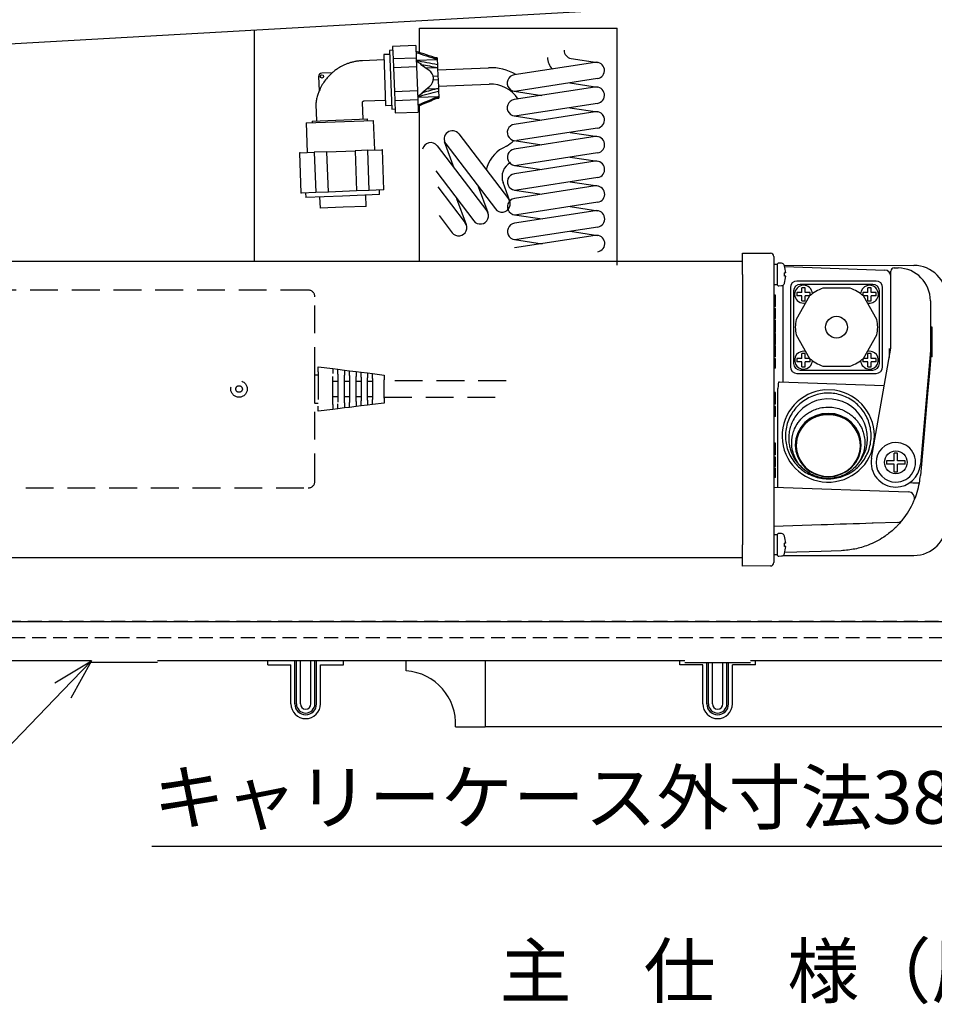
# Model space of a CAD drawing. Extents: x 727 to 1133, y -119 to 161.
# Drawn here: x 991 to 1046, y 21 to 80 of the extents above; entities that cross this region are included whole.
import ezdxf

# ---------------------------------------------------------------- set-up
doc = ezdxf.new("R2010")
doc.units = 0
doc.header["$LTSCALE"] = 6.750431
doc.header["$MEASUREMENT"] = 0
doc.linetypes.add('HIDDEN', pattern=[0.375, 0.25, -0.125])
doc.linetypes.add('HIDDEN2', pattern=[0.1875, 0.125, -0.0625])
doc.layers.get('0').update_dxf_attribs({"linetype": 'CONTINUOUS'})
doc.styles.add('高3.2', font='txt.shx', dxfattribs={"height": 3.2, "bigfont": 'bigfont.shx'})

msp = doc.modelspace()

# ---------------------------------------------------------------- linework, layer by layer
at = {"color": 3}
for p, q in [((978.786, 78.293), (1077.898, 83.934)), ((972.123, 65.76), (1034.723, 65.76)), ((1034.723, 64.96), (1034.723, 66.26)), ((1034.723, 66.26), (1036.425, 66.245)), ((1036.623, 66.045), (1036.623, 64.945)), ((1037.28, 65.437), (1043.337, 65.225)), ((1043.723, 60.497), (1043.723, 65.158)), ((1043.92, 65.358), (1044.021, 65.36)), ((1044.021, 65.36), (1044.158, 65.357)), ((1034.723, 64.96), (1034.723, 48.56)), ((1036.623, 64.945), (1036.623, 48.575)), ((1042.823, 64.56), (1038.023, 64.56)), ((1037.17, 64.307), (1037.17, 58.441)), ((1037.623, 64.16), (1037.623, 59.36)), ((1037.823, 63.96), (1037.823, 59.56)), ((1042.623, 64.36), (1038.223, 64.36)), ((1041.248, 64.12), (1039.599, 64.12)), ((1043.023, 59.56), (1043.023, 63.96)), ((1043.223, 59.36), (1043.223, 64.16)), ((1038.792, 63.654), (1037.967, 62.225)), ((1042.88, 62.225), (1042.055, 63.654)), ((1046.123, 63.358), (1046.123, 60.352)), ((1038.423, 63.219), (1038.549, 63.234)), ((1046.223, 61.759), (1046.123, 61.759)), ((1037.967, 61.294), (1038.792, 59.865)), ((1042.055, 59.865), (1042.88, 61.294)), ((1042.546, 53.82), (1043.723, 60.497)), ((1043.623, 60.46), (1043.623, 59.929)), ((1046.123, 60.352), (1045.518, 53.429)), ((1046.123, 60.352), (1046.123, 59.725)), ((1043.646, 60.06), (1043.623, 60.06)), ((1046.223, 59.961), (1046.123, 59.961)), ((1038.223, 59.16), (1042.623, 59.16)), ((1039.599, 59.4), (1041.248, 59.4)), ((1046.123, 59.725), (1046.059, 58.989)), ((1038.023, 58.96), (1042.823, 58.96)), ((1046.059, 58.989), (1045.947, 57.713)), ((1036.87, 52.051), (1036.87, 58.051)), ((1036.941, 58.449), (1043.323, 58.226)), ((1040.326, 57.931), (1039.715, 57.952)), ((1045.947, 57.713), (1045.694, 54.819)), ((1038.927, 56.195), (1038.683, 56.03)), ((1039.194, 56.323), (1038.927, 56.195)), ((1039.479, 56.409), (1039.194, 56.323)), ((1039.774, 56.453), (1039.479, 56.409)), ((1040.073, 56.453), (1039.774, 56.453)), ((1040.368, 56.409), (1040.073, 56.453)), ((1040.652, 56.323), (1040.368, 56.409)), ((1040.92, 56.195), (1040.652, 56.323)), ((1041.164, 56.03), (1040.92, 56.195)), ((1038.287, 55.603), (1038.144, 55.351)), ((1038.468, 55.831), (1038.287, 55.603)), ((1038.683, 56.03), (1038.468, 55.831)), ((1041.379, 55.831), (1041.164, 56.03)), ((1041.56, 55.603), (1041.379, 55.831)), ((1041.703, 55.351), (1041.56, 55.603)), ((1038.043, 55.081), (1037.986, 54.799)), ((1038.144, 55.351), (1038.043, 55.081)), ((1041.804, 55.081), (1041.703, 55.351)), ((1041.861, 54.799), (1041.804, 55.081)), ((1037.973, 54.612), (1037.973, 54.584)), ((1037.986, 54.799), (1037.975, 54.512)), ((1037.975, 54.512), (1038.009, 54.227)), ((1041.838, 54.227), (1041.872, 54.512)), ((1041.872, 54.512), (1041.861, 54.799)), ((1041.873, 54.584), (1041.873, 54.612)), ((1045.694, 54.819), (1045.514, 52.764)), ((1045.665, 54.818), (1045.639, 54.817)), ((1045.687, 54.819), (1045.665, 54.818)), ((1045.694, 54.819), (1045.687, 54.819)), ((1038.009, 54.227), (1038.088, 53.951)), ((1038.088, 53.951), (1038.21, 53.689)), ((1041.636, 53.689), (1041.759, 53.951)), ((1041.759, 53.951), (1041.838, 54.227)), ((1038.21, 53.689), (1038.373, 53.448)), ((1038.373, 53.448), (1038.571, 53.234)), ((1038.571, 53.234), (1038.802, 53.051)), ((1041.045, 53.051), (1041.276, 53.234)), ((1041.276, 53.234), (1041.474, 53.448)), ((1041.474, 53.448), (1041.636, 53.689)), ((1038.802, 53.051), (1039.058, 52.904)), ((1039.058, 52.904), (1039.335, 52.797)), ((1039.335, 52.797), (1039.626, 52.732)), ((1039.626, 52.732), (1039.923, 52.71)), ((1039.923, 52.71), (1040.221, 52.732)), ((1040.221, 52.732), (1040.512, 52.797)), ((1040.512, 52.797), (1040.789, 52.904)), ((1040.789, 52.904), (1041.045, 53.051)), ((1044.881, 52.329), (1045.063, 52.323)), ((1034.723, 47.26), (1034.723, 48.56)), ((1036.623, 48.575), (1036.623, 47.475)), ((1039.494, 48.16), (1037.28, 48.083)), ((1040.708, 48.202), (1039.494, 48.16)), ((1034.723, 47.76), (972.123, 47.76)), ((1036.425, 47.275), (1034.723, 47.26)), ((995.211, 41.51), (970.711, 41.51)), ((1014.311, 40.91), (1014.311, 41.51)), ((1019.111, 41.51), (1019.111, 37.51)), ((1067.211, 41.51), (1035.211, 41.51)), ((1017.311, 37.51), (1019.111, 37.51)), ((1047.311, 37.51), (1019.111, 37.51))]:
    msp.add_line(p, q, dxfattribs=at)
at = {"color": 7}
for p, q in [((1005.111, 65.76), (1005.111, 79.792)), ((1015.111, 78.427), (1015.111, 79.91)), ((1015.111, 79.91), (1027.111, 79.91)), ((1027.111, 65.53), (1027.111, 79.91)), ((1013.306, 78.311), (1012.946, 78.297)), ((1012.946, 78.297), (1013.065, 75.219)), ((1013.497, 78.558), (1013.297, 78.551)), ((1013.297, 78.551), (1013.434, 74.993)), ((1014.886, 78.852), (1013.487, 78.798)), ((1013.487, 78.798), (1013.488, 78.776)), ((1013.488, 78.776), (1013.517, 78.037)), ((1014.886, 78.852), (1014.887, 78.83)), ((1014.887, 78.83), (1014.916, 78.091)), ((1012.959, 77.977), (1011.66, 77.927)), ((1014.916, 78.091), (1013.517, 78.037)), ((1013.517, 78.037), (1013.537, 77.518)), ((1014.916, 78.091), (1014.936, 77.572)), ((1014.921, 77.958), (1016.2, 78.007)), ((1015.24, 77.702), (1015.188, 77.7)), ((1015.705, 77.342), (1015.188, 77.7)), ((1016.196, 78.102), (1016.108, 78.098)), ((1016.196, 78.102), (1016.197, 78.069)), ((1016.197, 78.069), (1016.2, 78.007)), ((1016.2, 78.007), (1016.212, 77.678)), ((1016.212, 77.678), (1016.219, 77.516)), ((1025.764, 77.827), (1020.863, 77.067)), ((1024.312, 78.069), (1025.916, 77.827)), ((1009.828, 77.196), (1009.187, 77.172)), ((1013.537, 77.518), (1014.936, 77.572)), ((1013.537, 77.518), (1013.593, 76.041)), ((1014.936, 77.572), (1014.992, 76.095)), ((1015.494, 77.488), (1016.219, 77.516)), ((1016.219, 77.516), (1016.239, 76.983)), ((1016.224, 77.382), (1019.315, 77.501)), ((1008.995, 76.964), (1009.028, 76.091)), ((1016.239, 76.983), (1015.951, 76.972)), ((1015.959, 76.772), (1016.247, 76.783)), ((1016.239, 76.983), (1016.247, 76.783)), ((1016.247, 76.783), (1016.267, 76.249)), ((1016.262, 76.383), (1019.354, 76.502)), ((1025.918, 76.839), (1021.016, 76.079)), ((1024.246, 76.579), (1025.919, 76.327)), ((1014.992, 76.095), (1013.593, 76.041)), ((1013.593, 76.041), (1013.613, 75.522)), ((1014.992, 76.095), (1015.012, 75.576)), ((1015.254, 75.987), (1015.742, 76.383)), ((1015.254, 75.987), (1015.306, 75.989)), ((1015.543, 76.221), (1016.267, 76.249)), ((1016.267, 76.249), (1016.274, 76.088)), ((1016.274, 76.088), (1016.286, 75.758)), ((1020.865, 76.078), (1022.537, 75.826)), ((1025.767, 76.327), (1020.866, 75.567)), ((1008.819, 75.276), (1008.858, 74.277)), ((1011.696, 74.386), (1011.657, 75.385)), ((1011.753, 75.489), (1013.052, 75.539)), ((1013.613, 75.522), (1015.012, 75.576)), ((1013.613, 75.522), (1013.642, 74.784)), ((1015.007, 75.709), (1016.286, 75.758)), ((1015.012, 75.576), (1015.041, 74.837)), ((1016.202, 75.66), (1016.29, 75.664)), ((1016.286, 75.758), (1016.289, 75.696)), ((1016.289, 75.696), (1016.29, 75.664)), ((1025.921, 75.339), (1021.019, 74.579)), ((1013.065, 75.219), (1013.424, 75.233)), ((1013.434, 74.993), (1013.634, 75.001)), ((1013.642, 74.784), (1013.643, 74.761)), ((1013.643, 74.761), (1015.042, 74.815)), ((1015.041, 74.837), (1015.042, 74.815)), ((1015.111, 65.76), (1015.111, 75.205)), ((1025.77, 74.827), (1020.869, 74.067)), ((1024.249, 75.079), (1025.922, 74.827)), ((1008.232, 74.153), (1012.329, 74.31)), ((1008.232, 74.153), (1008.301, 72.354)), ((1008.598, 74.267), (1011.956, 74.396)), ((1008.598, 74.267), (1008.602, 74.167)), ((1011.959, 74.296), (1011.956, 74.396)), ((1012.398, 72.512), (1012.329, 74.31)), ((1020.868, 74.578), (1022.54, 74.326)), ((1017.509, 73.483), (1020.522, 69.542)), ((1025.924, 73.839), (1021.022, 73.079)), ((1024.252, 73.58), (1025.925, 73.327)), ((1017.221, 71.418), (1016.642, 73.008)), ((1020.871, 73.078), (1022.543, 72.826)), ((1025.773, 73.327), (1020.872, 72.567)), ((1007.871, 72.337), (1007.832, 72.336)), ((1007.832, 72.336), (1007.926, 69.898)), ((1007.871, 72.337), (1008.727, 72.37)), ((1009.494, 72.4), (1008.727, 72.37)), ((1008.727, 72.37), (1008.821, 69.932)), ((1009.494, 72.4), (1011.206, 72.466)), ((1009.588, 69.962), (1009.494, 72.4)), ((1011.973, 72.495), (1011.206, 72.466)), ((1011.206, 72.466), (1011.3, 70.027)), ((1011.973, 72.495), (1012.829, 72.528)), ((1012.067, 70.057), (1011.973, 72.495)), ((1012.868, 72.53), (1012.829, 72.528)), ((1012.962, 70.091), (1012.868, 72.53)), ((1016.194, 72.762), (1019.206, 68.822)), ((1016.715, 72.875), (1019.728, 68.935)), ((1020.391, 72.749), (1020.166, 72.626)), ((1025.927, 72.339), (1021.025, 71.579)), ((1025.777, 71.827), (1020.875, 71.067)), ((1025.777, 71.827), (1020.875, 71.067)), ((1024.255, 72.08), (1025.928, 71.827)), ((1016.101, 71.237), (1018.412, 68.214)), ((1020.874, 71.578), (1022.546, 71.326)), ((1020.595, 69.409), (1020.187, 70.53)), ((1025.93, 70.839), (1021.028, 70.079)), ((1024.258, 70.58), (1025.931, 70.327)), ((1007.965, 69.899), (1007.926, 69.898)), ((1008.821, 69.932), (1007.965, 69.899)), ((1008.205, 69.908), (1008.216, 69.629)), ((1009.588, 69.962), (1008.821, 69.932)), ((1011.3, 70.027), (1009.588, 69.962)), ((1012.067, 70.057), (1011.3, 70.027)), ((1012.923, 70.09), (1012.067, 70.057)), ((1012.693, 69.801), (1012.682, 70.081)), ((1012.962, 70.091), (1012.923, 70.09)), ((1016.233, 70.269), (1017.891, 68.101)), ((1019.279, 68.689), (1018.7, 70.278)), ((1020.877, 70.078), (1022.549, 69.826)), ((1025.78, 70.327), (1020.878, 69.567)), ((1010.454, 69.715), (1008.216, 69.629)), ((1009.056, 69.661), (1009.082, 68.981)), ((1012.693, 69.801), (1010.454, 69.715)), ((1011.88, 69.089), (1011.853, 69.769)), ((1017.963, 67.969), (1017.385, 69.558)), ((1025.933, 69.339), (1021.031, 68.579)), ((1010.481, 69.035), (1009.082, 68.981)), ((1011.88, 69.089), (1010.481, 69.035)), ((1025.783, 68.827), (1020.881, 68.067)), ((1024.261, 69.08), (1025.934, 68.827)), ((1016.305, 68.529), (1017.096, 67.494)), ((1020.88, 68.578), (1022.552, 68.326)), ((1025.936, 67.839), (1021.034, 67.079)), ((1024.264, 67.58), (1025.937, 67.327)), ((1020.883, 67.078), (1022.555, 66.826)), ((1025.786, 67.327), (1020.884, 66.567)), ((1036.823, 65.56), (1036.623, 65.56)), ((1036.823, 65.56), (1036.823, 64.36)), ((1037.093, 65.636), (1036.932, 65.65)), ((1037.267, 65.484), (1037.25, 65.526)), ((1037.253, 65.519), (1045.111, 65.51)), ((1037.267, 65.06), (1037.25, 65.06)), ((1037.25, 65.06), (1037.25, 64.86)), ((1037.267, 64.86), (1037.25, 64.86)), ((1037.338, 65.06), (1037.315, 65.06)), ((1037.338, 64.86), (1037.315, 64.86)), ((1036.623, 64.36), (1036.823, 64.36)), ((1036.932, 64.269), (1037.093, 64.283)), ((1038.523, 64.158), (1038.323, 64.158)), ((1038.323, 63.86), (1038.323, 64.138)), ((1038.523, 63.86), (1038.523, 64.138)), ((1042.523, 64.158), (1042.323, 64.158)), ((1042.323, 63.86), (1042.323, 64.138)), ((1042.523, 63.86), (1042.523, 64.138)), ((1036.723, 63.697), (1036.623, 63.697)), ((1036.723, 63.581), (1036.623, 63.581)), ((1036.723, 63.353), (1036.623, 63.353)), ((1038.025, 63.86), (1038.025, 63.66)), ((1038.323, 63.86), (1038.046, 63.86)), ((1038.323, 63.66), (1038.046, 63.66)), ((1038.323, 63.382), (1038.323, 63.66)), ((1038.323, 63.361), (1038.323, 63.382)), ((1038.323, 63.361), (1038.523, 63.361)), ((1038.801, 63.86), (1038.523, 63.86)), ((1038.523, 63.382), (1038.523, 63.66)), ((1038.801, 63.66), (1038.523, 63.66)), ((1038.523, 63.361), (1038.523, 63.382)), ((1038.822, 63.86), (1038.801, 63.86)), ((1038.822, 63.66), (1038.822, 63.86)), ((1042.025, 63.86), (1042.025, 63.66)), ((1042.323, 63.86), (1042.046, 63.86)), ((1042.323, 63.66), (1042.046, 63.66)), ((1042.323, 63.382), (1042.323, 63.66)), ((1042.323, 63.361), (1042.323, 63.382)), ((1042.323, 63.361), (1042.523, 63.361)), ((1042.801, 63.86), (1042.523, 63.86)), ((1042.523, 63.382), (1042.523, 63.66)), ((1042.801, 63.66), (1042.523, 63.66)), ((1042.523, 63.361), (1042.523, 63.382)), ((1042.822, 63.86), (1042.801, 63.86)), ((1042.822, 63.66), (1042.801, 63.66)), ((1042.822, 63.66), (1042.822, 63.86)), ((1036.723, 63.118), (1036.623, 63.118)), ((1036.723, 63.021), (1036.623, 63.021)), ((1036.723, 62.891), (1036.623, 62.891)), ((1036.723, 62.75), (1036.623, 62.75)), ((1036.723, 62.75), (1036.723, 62.891)), ((1036.723, 62.419), (1036.723, 62.75)), ((1036.723, 62.419), (1036.623, 62.419)), ((1036.723, 62.278), (1036.623, 62.278)), ((1036.723, 62.193), (1036.623, 62.193)), ((1036.723, 62.278), (1036.723, 62.419)), ((1036.723, 62.057), (1036.723, 62.193)), ((1036.723, 62.057), (1036.623, 62.057)), ((1036.723, 61.963), (1036.623, 61.963)), ((1036.723, 61.691), (1036.623, 61.691)), ((1036.723, 61.596), (1036.623, 61.596)), ((1036.723, 61.963), (1036.723, 62.057)), ((1036.723, 61.691), (1036.723, 61.963)), ((1036.723, 61.596), (1036.723, 61.691)), ((1036.723, 61.459), (1036.723, 61.596)), ((1036.723, 61.459), (1036.623, 61.459)), ((1036.723, 61.368), (1036.623, 61.368)), ((1036.723, 61.227), (1036.623, 61.227)), ((1036.723, 61.022), (1036.623, 61.022)), ((1036.723, 61.227), (1036.723, 61.368)), ((1036.723, 61.022), (1036.723, 61.227)), ((1036.723, 60.86), (1036.723, 61.022)), ((1036.723, 60.86), (1036.623, 60.86)), ((1036.723, 60.719), (1036.623, 60.719)), ((1036.723, 60.636), (1036.623, 60.636)), ((1036.723, 60.521), (1036.623, 60.521)), ((1036.723, 60.719), (1036.723, 60.86)), ((1036.723, 60.279), (1036.623, 60.279)), ((1036.723, 60.089), (1036.623, 60.089)), ((1036.723, 60.067), (1036.623, 60.067)), ((1036.723, 59.961), (1036.623, 59.961)), ((1036.723, 59.833), (1036.623, 59.833)), ((1036.723, 60.067), (1036.723, 60.089)), ((1036.723, 59.961), (1036.723, 60.067)), ((1036.723, 59.279), (1036.723, 59.833)), ((1038.025, 59.86), (1038.025, 59.66)), ((1038.323, 59.86), (1038.046, 59.86)), ((1038.523, 60.158), (1038.323, 60.158)), ((1038.323, 59.86), (1038.323, 60.138)), ((1038.523, 59.86), (1038.523, 60.138)), ((1038.801, 59.86), (1038.523, 59.86)), ((1038.822, 59.66), (1038.822, 59.86)), ((1042.025, 59.86), (1042.025, 59.66)), ((1042.323, 59.86), (1042.046, 59.86)), ((1042.523, 60.158), (1042.323, 60.158)), ((1042.323, 59.86), (1042.323, 60.138)), ((1042.523, 59.86), (1042.523, 60.138)), ((1042.801, 59.86), (1042.523, 59.86)), ((1042.822, 59.86), (1042.801, 59.86)), ((1042.822, 59.66), (1042.822, 59.86)), ((1036.723, 59.279), (1036.623, 59.279)), ((1038.323, 59.66), (1038.046, 59.66)), ((1038.323, 59.382), (1038.323, 59.66)), ((1038.323, 59.361), (1038.323, 59.382)), ((1038.323, 59.361), (1038.523, 59.361)), ((1038.523, 59.382), (1038.523, 59.66)), ((1038.801, 59.66), (1038.523, 59.66)), ((1038.523, 59.361), (1038.523, 59.382)), ((1038.822, 59.66), (1038.801, 59.66)), ((1042.323, 59.66), (1042.046, 59.66)), ((1042.323, 59.382), (1042.323, 59.66)), ((1042.323, 59.361), (1042.323, 59.382)), ((1042.323, 59.361), (1042.523, 59.361)), ((1042.523, 59.382), (1042.523, 59.66)), ((1042.801, 59.66), (1042.523, 59.66)), ((1042.523, 59.361), (1042.523, 59.382)), ((1042.822, 59.66), (1042.801, 59.66)), ((1036.723, 57.792), (1036.623, 57.792)), ((1036.723, 57.681), (1036.623, 57.681)), ((1036.723, 57.444), (1036.623, 57.444)), ((1036.723, 57.2), (1036.623, 57.2)), ((1036.723, 57.085), (1036.623, 57.085)), ((1036.723, 56.948), (1036.623, 56.948)), ((1036.723, 56.807), (1036.623, 56.807)), ((1036.723, 56.807), (1036.723, 56.948)), ((1036.723, 56.475), (1036.723, 56.807)), ((1036.723, 56.475), (1036.623, 56.475)), ((1036.723, 56.335), (1036.623, 56.335)), ((1036.723, 56.335), (1036.723, 56.475)), ((1038.812, 56.211), (1038.509, 55.971)), ((1039.158, 56.388), (1038.812, 56.211)), ((1039.533, 56.498), (1039.158, 56.388)), ((1039.923, 56.534), (1039.533, 56.498)), ((1040.314, 56.498), (1039.923, 56.534)), ((1040.689, 56.388), (1040.314, 56.498)), ((1041.035, 56.211), (1040.689, 56.388)), ((1041.338, 55.971), (1041.035, 56.211)), ((1038.26, 55.68), (1038.076, 55.347)), ((1038.509, 55.971), (1038.26, 55.68)), ((1041.587, 55.68), (1041.338, 55.971)), ((1041.771, 55.347), (1041.587, 55.68)), ((1037.961, 54.987), (1037.923, 54.612)), ((1038.076, 55.347), (1037.961, 54.987)), ((1041.885, 54.987), (1041.771, 55.347)), ((1041.923, 54.612), (1041.885, 54.987)), ((1036.723, 54.719), (1036.623, 54.719)), ((1036.723, 54.608), (1036.623, 54.608)), ((1036.723, 54.371), (1036.623, 54.371)), ((1037.923, 54.612), (1037.961, 54.237)), ((1041.885, 54.237), (1041.923, 54.612)), ((1036.723, 54.127), (1036.623, 54.127)), ((1036.723, 54.012), (1036.623, 54.012)), ((1036.723, 53.866), (1036.623, 53.866)), ((1036.723, 53.725), (1036.723, 53.866)), ((1037.961, 54.237), (1038.076, 53.876)), ((1038.076, 53.876), (1038.26, 53.543)), ((1041.587, 53.543), (1041.771, 53.876)), ((1041.771, 53.876), (1041.885, 54.237)), ((1044.123, 54.126), (1043.923, 54.126)), ((1043.923, 54.084), (1043.923, 54.126)), ((1043.923, 53.66), (1043.923, 54.084)), ((1044.123, 54.084), (1044.123, 54.126)), ((1044.123, 53.66), (1044.123, 54.084)), ((1036.723, 53.725), (1036.623, 53.725)), ((1036.723, 53.401), (1036.623, 53.401)), ((1036.723, 53.311), (1036.623, 53.311)), ((1036.723, 53.203), (1036.623, 53.203)), ((1036.723, 53.401), (1036.723, 53.725)), ((1036.723, 53.311), (1036.723, 53.401)), ((1036.723, 53.062), (1036.723, 53.203)), ((1038.26, 53.543), (1038.509, 53.252)), ((1038.509, 53.252), (1038.812, 53.013)), ((1041.035, 53.013), (1041.338, 53.252)), ((1041.338, 53.252), (1041.587, 53.543)), ((1043.457, 53.66), (1043.457, 53.46)), ((1043.5, 53.66), (1043.457, 53.66)), ((1043.5, 53.46), (1043.457, 53.46)), ((1043.923, 53.66), (1043.5, 53.66)), ((1043.923, 53.46), (1043.5, 53.46)), ((1043.923, 53.036), (1043.923, 53.46)), ((1044.547, 53.66), (1044.123, 53.66)), ((1044.123, 53.036), (1044.123, 53.46)), ((1044.547, 53.46), (1044.123, 53.46)), ((1044.59, 53.46), (1044.59, 53.66)), ((1036.723, 53.062), (1036.623, 53.062)), ((1036.723, 52.738), (1036.623, 52.738)), ((1036.723, 52.649), (1036.623, 52.649)), ((1036.723, 52.738), (1036.723, 53.062)), ((1036.723, 52.649), (1036.723, 52.738)), ((1038.812, 53.013), (1039.158, 52.836)), ((1039.158, 52.836), (1039.533, 52.726)), ((1039.533, 52.726), (1039.923, 52.689)), ((1039.923, 52.689), (1040.314, 52.726)), ((1040.314, 52.726), (1040.689, 52.836)), ((1040.689, 52.836), (1041.035, 53.013)), ((1043.923, 52.994), (1044.123, 52.994)), ((1036.623, 52.06), (1044.77, 51.775)), ((1039.494, 49.76), (1036.623, 49.66)), ((1044.13, 49.916), (1042.646, 49.867)), ((1036.823, 49.16), (1036.623, 49.16)), ((1036.823, 49.16), (1036.823, 47.96)), ((1037.093, 49.236), (1036.932, 49.25)), ((1037.267, 49.084), (1037.25, 49.126)), ((1037.267, 48.66), (1037.25, 48.66)), ((1037.25, 48.66), (1037.25, 48.46)), ((1037.267, 48.46), (1037.25, 48.46)), ((1037.338, 48.66), (1037.315, 48.66)), ((1037.338, 48.46), (1037.315, 48.46)), ((1036.623, 47.96), (1036.823, 47.96)), ((1036.932, 47.869), (1037.093, 47.883)), ((1037.176, 47.91), (1045.111, 47.91)), ((1005.911, 41.27), (1005.911, 41.51)), ((1005.911, 41.27), (1007.311, 41.27)), ((1007.311, 38.91), (1007.311, 41.27)), ((1007.551, 38.91), (1007.551, 41.51)), ((1007.651, 38.91), (1007.651, 41.51)), ((1007.891, 38.91), (1007.891, 41.51)), ((1008.531, 38.91), (1008.531, 41.51)), ((1008.771, 38.91), (1008.771, 41.51)), ((1008.871, 38.91), (1008.871, 41.51)), ((1009.111, 41.27), (1010.511, 41.27)), ((1009.111, 38.91), (1009.111, 41.27)), ((1010.511, 41.27), (1010.511, 41.51)), ((1030.911, 41.27), (1030.911, 41.51)), ((1032.311, 41.27), (1030.911, 41.27)), ((1032.311, 38.91), (1032.311, 41.27)), ((1032.551, 38.91), (1032.551, 41.41)), ((1032.651, 38.91), (1032.651, 41.41)), ((1032.891, 38.91), (1032.891, 41.41)), ((1033.531, 38.91), (1033.531, 41.41)), ((1033.771, 38.91), (1033.771, 41.41)), ((1033.871, 38.91), (1033.871, 41.41)), ((1035.511, 41.27), (1034.111, 41.27)), ((1034.111, 38.91), (1034.111, 41.27)), ((1035.511, 41.27), (1035.511, 41.51))]:
    msp.add_line(p, q, dxfattribs=at)
at = {"color": 3, "linetype": 'HIDDEN'}
for p, q in [((1008.37, 64.01), (978.569, 64.01)), ((1008.769, 58.86), (1008.769, 63.61)), ((1008.969, 59.057), (1008.969, 59.36)), ((1008.969, 59.36), (1009.869, 59.247)), ((1009.869, 59.247), (1009.869, 58.945)), ((1009.869, 59.247), (1010.169, 59.21)), ((1010.169, 59.21), (1010.569, 59.16)), ((1010.169, 58.907), (1010.169, 59.21)), ((1010.569, 59.16), (1010.569, 58.857)), ((1010.569, 59.16), (1010.869, 59.122)), ((1008.738, 58.86), (1008.738, 57.16)), ((1008.969, 58.86), (1008.738, 58.86)), ((1008.969, 59.057), (1008.969, 56.962)), ((1009.869, 57.075), (1009.869, 58.945)), ((1010.169, 58.907), (1010.169, 57.112)), ((1010.569, 57.162), (1010.569, 58.857)), ((1010.869, 58.82), (1010.869, 59.122)), ((1010.869, 59.122), (1011.269, 59.072)), ((1010.869, 58.82), (1010.869, 57.2)), ((1011.269, 59.072), (1011.269, 58.77)), ((1011.269, 59.072), (1011.569, 59.035)), ((1011.269, 57.25), (1011.269, 58.77)), ((1011.569, 58.732), (1011.569, 59.035)), ((1011.569, 59.035), (1011.969, 58.985)), ((1011.569, 58.732), (1011.569, 57.287)), ((1011.969, 58.985), (1011.969, 58.682)), ((1011.969, 58.985), (1012.269, 58.947)), ((1011.969, 57.337), (1011.969, 58.682)), ((1012.269, 58.947), (1012.969, 58.86)), ((1012.269, 58.645), (1012.269, 58.947)), ((1012.269, 58.645), (1012.269, 57.375)), ((1012.969, 58.86), (1012.969, 58.557)), ((1012.969, 57.462), (1012.969, 58.557)), ((1009.869, 58.484), (1010.169, 58.484)), ((1010.569, 58.484), (1010.869, 58.484)), ((1011.269, 58.484), (1011.569, 58.484)), ((1011.969, 58.484), (1012.269, 58.484)), ((1010.169, 57.536), (1009.869, 57.536)), ((1010.869, 57.536), (1010.569, 57.536)), ((1011.569, 57.536), (1011.269, 57.536)), ((1012.269, 57.536), (1011.969, 57.536)), ((1012.269, 57.072), (1012.269, 57.375)), ((1012.969, 57.462), (1012.969, 57.16)), ((1008.738, 57.16), (1008.969, 57.16)), ((1008.769, 52.409), (1008.769, 57.16)), ((1008.969, 56.66), (1008.969, 56.962)), ((1009.869, 56.772), (1008.969, 56.66)), ((1009.869, 57.075), (1009.869, 56.772)), ((1010.169, 56.81), (1009.869, 56.772)), ((1010.169, 56.81), (1010.169, 57.112)), ((1010.569, 56.86), (1010.169, 56.81)), ((1010.569, 57.162), (1010.569, 56.86)), ((1010.869, 56.897), (1010.569, 56.86)), ((1010.869, 56.897), (1010.869, 57.2)), ((1011.269, 56.947), (1010.869, 56.897)), ((1011.269, 57.25), (1011.269, 56.947)), ((1011.569, 56.985), (1011.269, 56.947)), ((1011.569, 56.985), (1011.569, 57.287)), ((1011.969, 57.035), (1011.569, 56.985)), ((1011.969, 57.337), (1011.969, 57.035)), ((1012.269, 57.072), (1011.969, 57.035)), ((1012.969, 57.16), (1012.269, 57.072)), ((978.569, 52.01), (1008.37, 52.01))]:
    msp.add_line(p, q, dxfattribs=at)
at = {"color": 7, "linetype": 'HIDDEN'}
for p, q in [((1020.372, 58.51), (1012.969, 58.51)), ((1012.969, 57.51), (1020.372, 57.51))]:
    msp.add_line(p, q, dxfattribs=at)
at = {"color": 7, "linetype": 'HIDDEN2'}
for p, q in [((1102.311, 43.91), (965.111, 43.91)), ((1101.311, 42.91), (965.111, 42.91))]:
    msp.add_line(p, q, dxfattribs=at)
for p, q in [((967.111, 43.91), (1099.111, 43.91)), ((999.211, 41.41), (995.211, 41.41)), ((1031.211, 41.51), (999.211, 41.51)), ((1031.211, 41.41), (1035.211, 41.41)), ((998.883, 30.269), (1071.794, 30.269))]:
    msp.add_line(p, q)
at = {"color": 0, "linetype": 'ByBlock', "lineweight": -2}
for p, q in [((992.992, 40.177), (995.211, 41.51)), ((995.211, 41.51), (993.474, 39.712)), ((995.211, 41.51), (993.956, 39.246))]:
    msp.add_line(p, q, dxfattribs=at)
at = {"linetype": 'Continuous'}
msp.add_line((993.474, 39.712), (981.434, 27.251), dxfattribs=at)
at = {"color": 7}
for centre, radius in [((1009.194, 76.972), 0.1), ((1044.023, 53.56), 0.691)]:
    msp.add_circle(centre, radius, dxfattribs=at)
at = {"color": 3}
msp.add_circle((1040.423, 61.76), 0.66, dxfattribs=at)
at = {"color": 3, "linetype": 'HIDDEN'}
for radius in [0.5, 0.2]:
    msp.add_circle((1004.169, 58.01), radius, dxfattribs=at)
at = {"color": 7}
for centre, radius, start, end in [((1024.387, 78.563), 0.5, 180.11688, 261.42037), ((1023.888, 78.133), 1, 180.11688, 224.98294), ((1025.841, 77.333), 0.5, 278.81339, 98.81339), ((1009.194, 76.972), 0.2, 92.20402, 182.20402), ((1015.364, 76.849), 0.6, 309.07392, 55.33412), ((1019.43, 74.504), 3, 59.27664, 92.20402), ((1020.939, 76.573), 0.5, 98.81339, 278.81339), ((1019.43, 74.504), 2, 33.36087, 92.20402), ((1025.844, 75.833), 0.5, 278.81339, 98.81339), ((1020.942, 75.073), 0.5, 98.81339, 278.81339), ((1025.847, 74.333), 0.5, 278.81339, 98.81339), ((1017.112, 73.179), 0.5, 37.40053, 217.40053), ((1020.945, 73.573), 0.5, 98.81339, 278.81339), ((1015.796, 72.458), 0.5, 37.40053, 167.9454), ((1019.43, 74.504), 2, 298.70402, 314.78842), ((1025.85, 72.833), 0.5, 278.81339, 98.81339), ((1021.126, 70.872), 2, 118.70402, 167.48286), ((1020.948, 72.073), 0.5, 98.81339, 278.81339), ((1021.126, 70.872), 1, 118.70402, 200.00751), ((1025.853, 71.333), 0.5, 278.81339, 98.81339), ((1020.951, 70.573), 0.5, 98.81339, 278.81339), ((1025.856, 69.833), 0.5, 278.81339, 98.81339), ((1020.125, 69.238), 0.5, 217.40053, 37.40053), ((1020.954, 69.073), 0.5, 98.81339, 278.81339), ((1018.809, 68.518), 0.5, 217.40053, 37.40053), ((1025.859, 68.333), 0.5, 278.81339, 98.81339), ((1017.494, 67.798), 0.5, 217.40053, 37.40053), ((1020.958, 67.573), 0.5, 98.81339, 278.81339), ((1025.862, 66.833), 0.5, 278.81339, 98.81339), ((1036.923, 65.551), 0.1, 85, 180), ((1037.075, 65.437), 0.2, 27.15564, 85), ((1035.441, 64.96), 1.9, 3.01696, 16.00298), ((1045.111, 63.51), 2, 0, 90), ((1035.441, 64.96), 1.9, 343.99702, 356.98304), ((1036.923, 64.369), 0.1, 180, 275), ((1037.075, 64.483), 0.2, 275, 332.9135), ((1038.423, 63.76), 0.541, 3.11945, 270), ((1042.423, 63.76), 0.541, 256.5378, 176.88055), ((1038.423, 59.76), 0.541, 76.5378, 270), ((1042.423, 59.76), 0.541, 270, 103.4622), ((1038.423, 59.76), 0.541, 270, 356.88055), ((1042.423, 59.76), 0.541, 183.11945, 270), ((1039.923, 55.025), 2.385, 313.26173, 137.95639), ((1039.923, 54.552), 1.951, 1.75634, 178.24366), ((1044.756, 51.376), 0.4, 336.64123, 88), ((1045.111, 49.91), 2, 270, 0), ((1036.923, 49.151), 0.1, 85, 180), ((1037.075, 49.037), 0.2, 27.15564, 85), ((1035.441, 48.56), 1.9, 3.01696, 16.00298), ((1035.441, 48.56), 1.9, 343.99702, 356.98304), ((1036.923, 47.969), 0.1, 180, 275), ((1037.075, 48.083), 0.2, 275, 332.9135), ((1008.211, 38.91), 0.9, 180, 0), ((1008.211, 38.91), 0.66, 180, 0), ((1008.211, 38.91), 0.56, 180, 0), ((1008.211, 38.91), 0.32, 180, 0), ((1033.211, 38.91), 0.9, 180, 0), ((1033.211, 38.91), 0.66, 180, 0), ((1033.211, 38.91), 0.56, 180, 0), ((1033.211, 38.91), 0.32, 180, 0)]:
    msp.add_arc(centre, radius, start, end, dxfattribs=at)
at = {"color": 3}
for centre, radius, start, end in [((1036.423, 66.045), 0.2, 0, 89.5), ((1043.323, 64.826), 0.4, 0, 88), ((1043.923, 65.158), 0.2, 91, 180), ((1044.123, 63.358), 2, 0, 89), ((1038.023, 64.16), 0.4, 90, 180), ((1042.823, 64.16), 0.4, 0, 90), ((1038.223, 63.96), 0.4, 90, 180), ((1040.423, 61.76), 2.5, 109.26546, 130.73454), ((1040.423, 61.76), 2.5, 49.26546, 70.73454), ((1042.623, 63.96), 0.4, 0, 90), ((1040.423, 61.76), 2.5, 169.26546, 190.73454), ((1040.423, 61.76), 2.5, 349.26546, 10.73454), ((1040.423, 61.76), 2.5, 229.26546, 250.73454), ((1040.423, 61.76), 2.5, 289.26546, 310.73454), ((1038.023, 59.36), 0.4, 180, 270), ((1038.223, 59.56), 0.4, 180, 270), ((1042.623, 59.56), 0.4, 270, 0), ((1042.823, 59.36), 0.4, 270, 0), ((1045.661, 59.024), 0.4, 355, 25.3157), ((1039.923, 55.16), 2.8, 94.25923, 81.74077), ((1045.549, 57.748), 0.4, 355, 25.3157), ((1044.023, 53.56), 1.2, 90.13627, 269.86373), ((1044.023, 53.56), 1.2, 269.86373, 90.13627), ((1044.023, 53.56), 1.5, 170, 269.87421), ((1044.023, 53.56), 1.5, 269.87421, 355), ((1040.533, 53.199), 5, 349.74368, 355), ((1040.533, 53.199), 5, 336.64123, 349.74368), ((1040.533, 53.199), 5, 321.15574, 336.64123), ((1036.423, 47.475), 0.2, 270.5, 0), ((1014.081, 37.683), 3.235, 356.93547, 85.91186)]:
    msp.add_arc(centre, radius, start, end, dxfattribs=at)
at = {"color": 2}
msp.add_arc((1044.12, 50.312), 0.396, 271.52595, 321.10777, dxfattribs=at)
at = {"color": 3, "linetype": 'HIDDEN'}
for centre, major_axis in [((1008.369, 63.609), (0.284, 0.284)), ((1008.369, 52.41), (0.284, -0.284))]:
    msp.add_ellipse(centre, major_axis=major_axis, ratio=0.997265, start_param=5.499157, end_param=7.067214, dxfattribs=at)
at = {"color": 3}
for centre, major_axis, ratio, start_param, end_param in [((1045.723, 59.742), (0.4, -0.017), 0.000761, 0.000033, 0.529076), ((1036.941, 58.048), (0.001, -0.4), 0.17741, 3.135156, 4.704735)]:
    msp.add_ellipse(centre, major_axis=major_axis, ratio=ratio, start_param=start_param, end_param=end_param, dxfattribs=at)
at = {"color": 7}
for points in [[(1016.197, 78.069), (1015.765, 78.212), (1015.333, 78.354), (1014.9, 78.496)], [(1014.902, 78.434), (1015.335, 78.292), (1015.767, 78.15), (1016.2, 78.007)], [(1016.212, 77.678), (1015.782, 77.759), (1015.352, 77.841), (1014.922, 77.923)], [(1015.24, 77.702), (1015.137, 77.771), (1015.031, 77.836), (1014.923, 77.898)], [(1015.24, 77.702), (1015.566, 77.64), (1015.893, 77.578), (1016.219, 77.516)], [(1015.005, 75.768), (1015.108, 75.839), (1015.208, 75.912), (1015.306, 75.989)], [(1015.006, 75.744), (1015.429, 75.859), (1015.851, 75.973), (1016.274, 76.088)], [(1016.267, 76.249), (1015.947, 76.162), (1015.627, 76.076), (1015.306, 75.989)], [(1016.286, 75.758), (1015.866, 75.583), (1015.446, 75.408), (1015.026, 75.233)], [(1015.028, 75.171), (1015.448, 75.346), (1015.869, 75.521), (1016.289, 75.696)]]:
    msp.add_open_spline(points, degree=3, dxfattribs=at)
for points, knots in [([(1011.66, 77.927), (1011.578, 77.922), (1011.421, 77.912), (1011.196, 77.875), (1010.99, 77.827), (1010.804, 77.769), (1010.637, 77.705), (1010.479, 77.634), (1010.332, 77.558), (1010.198, 77.478), (1010.085, 77.403), (1009.986, 77.332), (1009.9, 77.265), (1009.845, 77.218), (1009.82, 77.195)], [0, 0, 0, 0, 0.1215264, 0.2341417, 0.3383843, 0.4346525, 0.5232382, 0.6043541, 0.6920422, 0.7693785, 0.8364836, 0.8934343, 0.9497148, 1, 1, 1, 1]), ([(1009.828, 77.196), (1009.74, 77.121), (1009.657, 77.041), (1009.501, 76.872), (1009.429, 76.783), (1009.294, 76.598), (1009.233, 76.502), (1009.122, 76.302), (1009.072, 76.198), (1009.028, 76.091)], [0, 0, 0, 0, 0.25, 0.25, 0.5, 0.5, 0.75, 0.75, 1, 1, 1, 1]), ([(1009.029, 76.094), (1009.022, 76.078), (1008.982, 75.987), (1008.924, 75.808), (1008.856, 75.551), (1008.832, 75.37), (1008.819, 75.276)], [0, 0, 0, 0, 0.062325, 0.353277, 0.665262, 1, 1, 1, 1]), ([(1011.657, 75.385), (1011.657, 75.392), (1011.658, 75.405), (1011.665, 75.431), (1011.682, 75.459), (1011.709, 75.478), (1011.733, 75.487), (1011.747, 75.488), (1011.753, 75.489)], [0, 0, 0, 0, 0.129382, 0.254966, 0.5, 0.745034, 0.870618, 1, 1, 1, 1]), ([(1037.25, 64.394), (1037.25, 64.395), (1037.257, 64.408), (1037.262, 64.422), (1037.267, 64.436)], [0, 0, 0, 0, 0.071899, 1, 1, 1, 1]), ([(1038.323, 64.138), (1038.323, 64.144), (1038.323, 64.151), (1038.323, 64.158), (1038.323, 64.158)], [0, 0, 0, 0, 0.966094, 1, 1, 1, 1]), ([(1038.523, 64.138), (1038.523, 64.144), (1038.523, 64.151), (1038.523, 64.158), (1038.523, 64.158)], [0, 0, 0, 0, 0.966094, 1, 1, 1, 1]), ([(1042.323, 64.138), (1042.323, 64.144), (1042.323, 64.151), (1042.323, 64.158), (1042.323, 64.158)], [0, 0, 0, 0, 0.966094, 1, 1, 1, 1]), ([(1042.523, 64.138), (1042.523, 64.144), (1042.523, 64.151), (1042.523, 64.158), (1042.523, 64.158)], [0, 0, 0, 0, 0.966094, 1, 1, 1, 1]), ([(1036.723, 63.581), (1036.723, 63.62), (1036.723, 63.689), (1036.723, 63.694), (1036.723, 63.697)], [0, 0, 0, 0, 0.558171, 1, 1, 1, 1]), ([(1036.723, 63.353), (1036.723, 63.401), (1036.723, 63.486), (1036.723, 63.552), (1036.723, 63.581)], [0, 0, 0, 0, 0.559714, 1, 1, 1, 1]), ([(1036.723, 63.118), (1036.723, 63.158), (1036.723, 63.229), (1036.723, 63.315), (1036.723, 63.353)], [0, 0, 0, 0, 0.557607, 1, 1, 1, 1]), ([(1038.046, 63.86), (1038.039, 63.86), (1038.032, 63.86), (1038.025, 63.86), (1038.025, 63.86)], [0, 0, 0, 0, 0.9661584, 1, 1, 1, 1]), ([(1038.046, 63.66), (1038.039, 63.66), (1038.032, 63.66), (1038.025, 63.66), (1038.025, 63.66)], [0, 0, 0, 0, 0.9661584, 1, 1, 1, 1]), ([(1042.046, 63.86), (1042.039, 63.86), (1042.032, 63.86), (1042.025, 63.86), (1042.025, 63.86)], [0, 0, 0, 0, 0.966035, 1, 1, 1, 1]), ([(1036.723, 63.021), (1036.723, 63.026), (1036.723, 63.034), (1036.723, 63.092), (1036.723, 63.118)], [0, 0, 0, 0, 0.560431, 1, 1, 1, 1]), ([(1036.723, 60.521), (1036.723, 60.559), (1036.723, 60.628), (1036.723, 60.634), (1036.723, 60.636)], [0, 0, 0, 0, 0.5582615, 1, 1, 1, 1]), ([(1036.723, 60.279), (1036.723, 60.33), (1036.723, 60.42), (1036.723, 60.49), (1036.723, 60.521)], [0, 0, 0, 0, 0.559804, 1, 1, 1, 1]), ([(1036.723, 60.089), (1036.723, 60.103), (1036.723, 60.131), (1036.723, 60.197), (1036.723, 60.248), (1036.723, 60.279)], [0, 0, 0, 0, 0.279886, 0.560062, 1, 1, 1, 1]), ([(1038.046, 59.86), (1038.039, 59.86), (1038.032, 59.86), (1038.025, 59.86), (1038.025, 59.86)], [0, 0, 0, 0, 0.9661584, 1, 1, 1, 1]), ([(1038.323, 60.138), (1038.323, 60.144), (1038.323, 60.151), (1038.323, 60.158), (1038.323, 60.158)], [0, 0, 0, 0, 0.9661258, 1, 1, 1, 1]), ([(1038.523, 60.138), (1038.523, 60.144), (1038.523, 60.151), (1038.523, 60.158), (1038.523, 60.158)], [0, 0, 0, 0, 0.9661258, 1, 1, 1, 1]), ([(1042.323, 60.138), (1042.323, 60.144), (1042.323, 60.151), (1042.323, 60.158), (1042.323, 60.158)], [0, 0, 0, 0, 0.9661258, 1, 1, 1, 1]), ([(1042.523, 60.138), (1042.523, 60.144), (1042.523, 60.151), (1042.523, 60.158), (1042.523, 60.158)], [0, 0, 0, 0, 0.9661258, 1, 1, 1, 1]), ([(1038.046, 59.66), (1038.039, 59.66), (1038.032, 59.66), (1038.025, 59.66), (1038.025, 59.66)], [0, 0, 0, 0, 0.9661584, 1, 1, 1, 1]), ([(1042.046, 59.66), (1042.039, 59.66), (1042.032, 59.66), (1042.025, 59.66), (1042.025, 59.66)], [0, 0, 0, 0, 0.966035, 1, 1, 1, 1]), ([(1036.723, 57.681), (1036.723, 57.718), (1036.723, 57.785), (1036.723, 57.79), (1036.723, 57.792)], [0, 0, 0, 0, 0.558099, 1, 1, 1, 1]), ([(1036.723, 57.444), (1036.723, 57.494), (1036.723, 57.583), (1036.723, 57.651), (1036.723, 57.681)], [0, 0, 0, 0, 0.559227, 1, 1, 1, 1]), ([(1036.723, 57.2), (1036.723, 57.24), (1036.723, 57.313), (1036.723, 57.404), (1036.723, 57.444)], [0, 0, 0, 0, 0.5588103, 1, 1, 1, 1]), ([(1039.923, 52.56), (1039.878, 52.561), (1039.688, 52.564), (1039.351, 52.611), (1038.934, 52.742), (1038.54, 52.944), (1038.189, 53.206), (1037.885, 53.527), (1037.64, 53.89), (1037.459, 54.294), (1037.349, 54.718), (1037.311, 55.158), (1037.347, 55.595), (1037.458, 56.023), (1037.637, 56.423), (1037.882, 56.79), (1038.184, 57.109), (1038.537, 57.374), (1038.927, 57.575), (1039.348, 57.708), (1039.782, 57.768), (1040.224, 57.755), (1040.654, 57.668), (1041.066, 57.509), (1041.443, 57.285), (1041.779, 56.998), (1042.061, 56.662), (1042.283, 56.28), (1042.437, 55.87), (1042.521, 55.436), (1042.531, 54.998), (1042.466, 54.561), (1042.33, 54.144), (1042.124, 53.753), (1041.858, 53.405), (1041.535, 53.103), (1041.168, 52.863), (1040.763, 52.686), (1040.372, 52.589), (1040.087, 52.561), (1039.951, 52.56), (1039.923, 52.56)], [0, 0, 0, 0, 0.008416, 0.034879, 0.062109, 0.088571, 0.115801, 0.142264, 0.169494, 0.195956, 0.223186, 0.249649, 0.276879, 0.303341, 0.330571, 0.357034, 0.384264, 0.410726, 0.437957, 0.464419, 0.491649, 0.518112, 0.545342, 0.571804, 0.599034, 0.625497, 0.652727, 0.679189, 0.706419, 0.732882, 0.760112, 0.786574, 0.813804, 0.840267, 0.867497, 0.89396, 0.92119, 0.947652, 0.974882, 0.994984, 1, 1, 1, 1]), ([(1036.723, 57.085), (1036.723, 57.09), (1036.723, 57.098), (1036.723, 57.169), (1036.723, 57.2)], [0, 0, 0, 0, 0.5600546, 1, 1, 1, 1]), ([(1040.151, 56.901), (1039.98, 56.907), (1039.666, 56.918), (1039.243, 56.819), (1038.917, 56.685), (1038.658, 56.531), (1038.444, 56.366), (1038.254, 56.179), (1038.055, 55.931), (1037.883, 55.626), (1037.779, 55.323), (1037.727, 55.078), (1037.702, 54.851), (1037.704, 54.54), (1037.769, 54.173), (1037.92, 53.79), (1038.136, 53.447), (1038.416, 53.145), (1038.729, 52.914), (1039.01, 52.773), (1039.253, 52.683), (1039.502, 52.62), (1039.851, 52.576), (1040.266, 52.596), (1040.681, 52.704), (1041.015, 52.857), (1041.3, 53.043), (1041.567, 53.28), (1041.812, 53.589), (1042.001, 53.951), (1042.113, 54.328), (1042.151, 54.692), (1042.131, 55.047), (1042.05, 55.402), (1041.918, 55.712), (1041.766, 55.96), (1041.605, 56.166), (1041.412, 56.36), (1041.174, 56.543), (1040.895, 56.702), (1040.55, 56.839), (1040.29, 56.879), (1040.151, 56.901)], [0, 0, 0, 0, 0.036734, 0.067464, 0.092723, 0.112922, 0.132688, 0.151203, 0.170901, 0.202062, 0.227463, 0.240941, 0.257405, 0.27774, 0.309589, 0.339184, 0.367894, 0.398246, 0.428753, 0.451944, 0.466144, 0.484622, 0.507285, 0.541736, 0.573498, 0.599308, 0.620958, 0.647077, 0.676854, 0.706828, 0.736472, 0.76312, 0.787387, 0.814711, 0.843191, 0.860891, 0.878341, 0.900286, 0.920291, 0.943421, 0.969863, 1, 1, 1, 1]), ([(1036.723, 54.608), (1036.723, 54.645), (1036.723, 54.712), (1036.723, 54.717), (1036.723, 54.719)], [0, 0, 0, 0, 0.558099, 1, 1, 1, 1]), ([(1036.723, 54.371), (1036.723, 54.421), (1036.723, 54.51), (1036.723, 54.578), (1036.723, 54.608)], [0, 0, 0, 0, 0.559227, 1, 1, 1, 1]), ([(1036.723, 54.127), (1036.723, 54.167), (1036.723, 54.24), (1036.723, 54.331), (1036.723, 54.371)], [0, 0, 0, 0, 0.55881, 1, 1, 1, 1]), ([(1036.723, 54.012), (1036.723, 54.017), (1036.723, 54.025), (1036.723, 54.095), (1036.723, 54.127)], [0, 0, 0, 0, 0.560055, 1, 1, 1, 1]), ([(1044.59, 53.66), (1044.589, 53.66), (1044.575, 53.66), (1044.561, 53.66), (1044.547, 53.66)], [0, 0, 0, 0, 0.0718982, 1, 1, 1, 1]), ([(1044.59, 53.46), (1044.589, 53.46), (1044.575, 53.46), (1044.561, 53.46), (1044.547, 53.46)], [0, 0, 0, 0, 0.0718982, 1, 1, 1, 1]), ([(1043.923, 52.994), (1043.923, 52.995), (1043.923, 53.008), (1043.923, 53.022), (1043.923, 53.036)], [0, 0, 0, 0, 0.071921, 1, 1, 1, 1]), ([(1044.123, 52.994), (1044.123, 52.995), (1044.123, 53.008), (1044.123, 53.022), (1044.123, 53.036)], [0, 0, 0, 0, 0.071921, 1, 1, 1, 1]), ([(1042.646, 49.867), (1042.625, 49.867), (1041.574, 49.832), (1040.523, 49.796), (1039.494, 49.76)], [0, 0, 0, 0, 0.020201, 1, 1, 1, 1]), ([(1037.25, 47.994), (1037.25, 47.995), (1037.257, 48.008), (1037.262, 48.022), (1037.267, 48.036)], [0, 0, 0, 0, 0.0718984, 1, 1, 1, 1])]:
    msp.add_open_spline(points, degree=3, knots=knots, dxfattribs=at)
at = {"color": 3}
for points, knots in [([(1046.223, 59.961), (1046.223, 59.965), (1046.223, 59.974), (1046.223, 60.038), (1046.223, 60.137), (1046.223, 60.268), (1046.223, 60.413), (1046.223, 60.572), (1046.223, 60.734), (1046.223, 60.86), (1046.223, 60.985), (1046.223, 61.147), (1046.223, 61.307), (1046.223, 61.451), (1046.223, 61.582), (1046.223, 61.681), (1046.223, 61.746), (1046.223, 61.754), (1046.223, 61.759)], [0, 0, 0, 0, 0.09976, 0.20476, 0.305138, 0.371714, 0.426886, 0.468494, 0.484885, 0.499995, 0.515107, 0.531501, 0.573111, 0.628285, 0.694861, 0.795239, 0.90024, 1, 1, 1, 1]), ([(1038.152, 56.622), (1038.064, 56.517), (1037.892, 56.311), (1037.71, 55.961), (1037.588, 55.607), (1037.527, 55.252), (1037.519, 54.913), (1037.555, 54.6), (1037.624, 54.321), (1037.74, 54.011), (1037.92, 53.692), (1038.139, 53.411), (1038.296, 53.28), (1038.353, 53.232)], [0, 0, 0, 0, 0.108109, 0.211138, 0.309611, 0.404045, 0.494532, 0.577535, 0.652903, 0.721354, 0.839007, 0.941597, 1, 1, 1, 1]), ([(1045.063, 52.323), (1045.109, 52.321), (1045.2, 52.318), (1045.32, 52.314), (1045.407, 52.311), (1045.449, 52.309), (1045.452, 52.309), (1045.453, 52.309)], [0, 0, 0, 0, 0.222712, 0.445485, 0.666845, 0.885784, 1, 1, 1, 1]), ([(1044.428, 50.063), (1044.416, 50.049), (1044.395, 50.022), (1044.319, 49.932), (1044.244, 49.848), (1044.151, 49.747), (1044.038, 49.63), (1043.84, 49.444), (1043.592, 49.239), (1043.254, 48.996), (1042.839, 48.752), (1042.258, 48.49), (1041.545, 48.273), (1040.987, 48.226), (1040.708, 48.202)], [0, 0, 0, 0, 0.055986, 0.107305, 0.158673, 0.171716, 0.230765, 0.289887, 0.366444, 0.443109, 0.55185, 0.66073, 0.830323, 1, 1, 1, 1])]:
    msp.add_open_spline(points, degree=3, knots=knots, dxfattribs=at)

# ---------------------------------------------------------------- texts
at = {"color": 3, "style": '高3.2'}
for s, p in [('キャリーケース外寸法389x267x780', (998.955, 31.636)), ('主\u3000仕\u3000様（屋外型）', (1019.98, 21.099))]:
    msp.add_text(s, height=3.2, dxfattribs=at).set_placement(p)

doc.saveas('drawing.dxf')
